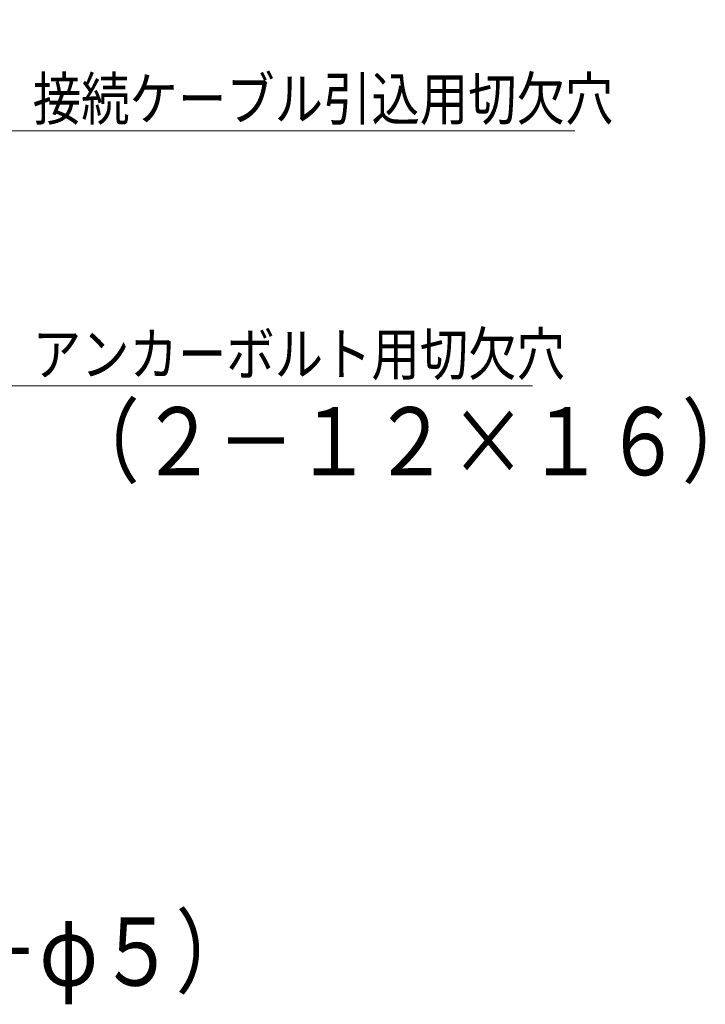
# Model space of a CAD drawing. Extents: x 78 to 810, y 20 to 559.
# Drawn here: x 384 to 449, y 76 to 169 of the extents above; entities that cross this region are included whole.
import ezdxf

# ---------------------------------------------------------------- set-up
doc = ezdxf.new("R2010")
doc.units = 0
doc.layers.get('0').update_dxf_attribs({"linetype": 'CONTINUOUS'})
doc.layers.add('DD0', color=7, linetype='CONTINUOUS')
doc.layers.add('M4', color=7, linetype='CONTINUOUS')
doc.styles.get("Standard").update_dxf_attribs({"font": 'txt', "bigfont": 'BIGFONT'})
doc.dimstyles.new('LEADSTYL', dxfattribs={"dimtxt": 3.2, "dimasz": 3, "dimexe": 0.18, "dimexo": 0.0625, "dimgap": 1, "dimtad": 0, "dimtih": 1, "dimtoh": 1, "dimdec": 4, "dimzin": 0, "dimdsep": 46, "dimtxsty": 'STANDARD', "dimblk1": 'OPEN', "dimblk2": 'OPEN', "dimsah": 1, "dimcen": 0.09, "dimadec": 0, "dimazin": 0, "dimtfac": 1, "dimtdec": 4, "dimtofl": 0, "dimtmove": 0, "dimatfit": 3, "dimfxl": 1, "dimtolj": 1, "dimtzin": 0, "dimarcsym": 0})

# ---------------------------------------------------------------- blocks, each defined once
blk = doc.blocks.new('_OPEN')
at = {"color": 0, "lineweight": 13}
for p, q in [((0, 0), (-1, 0)), ((-0.965926, 0.258819), (0, 0)), ((0, 0), (-0.965926, -0.258819))]:
    blk.add_line(p, q, dxfattribs=at)

msp = doc.modelspace()

# ---------------------------------------------------------------- texts
at = {"layer": 'DD0', "width": 0.833333}
for s, p in [('接続ケーブル引込用切欠穴', (385.474389, 159.522583)), ('アンカーボルト用切欠穴', (385.474389, 135.522583))]:
    msp.add_text(s, height=4, dxfattribs=at).set_placement(p)
at = {"layer": 'M4', "width": 0.833333}
for s, p in [('（２－１２×１６）', (388.25827, 126.122581)), ('（８－φ５）', (364.25827, 78.122581))]:
    msp.add_text(s, height=6.4, dxfattribs=at).set_placement(p)

# ---------------------------------------------------------------- leaders
at = {"layer": 'DD0'}
for points in [[(325.501678, 167.435883), (345.83606, 182.522583), (388.436066, 182.522583)], [(358.754456, 142.632233), (381.83606, 158.522583), (436.436066, 158.522583)], [(325.949402, 103.085213), (381.83606, 134.522583), (432.436066, 134.522583)]]:
    msp.add_leader(points, dimstyle='LEADSTYL', override={"dimldrblk": 'OPEN', "dimlwd": 13, "dimlwe": 13}, dxfattribs=at)

doc.saveas('drawing.dxf')
